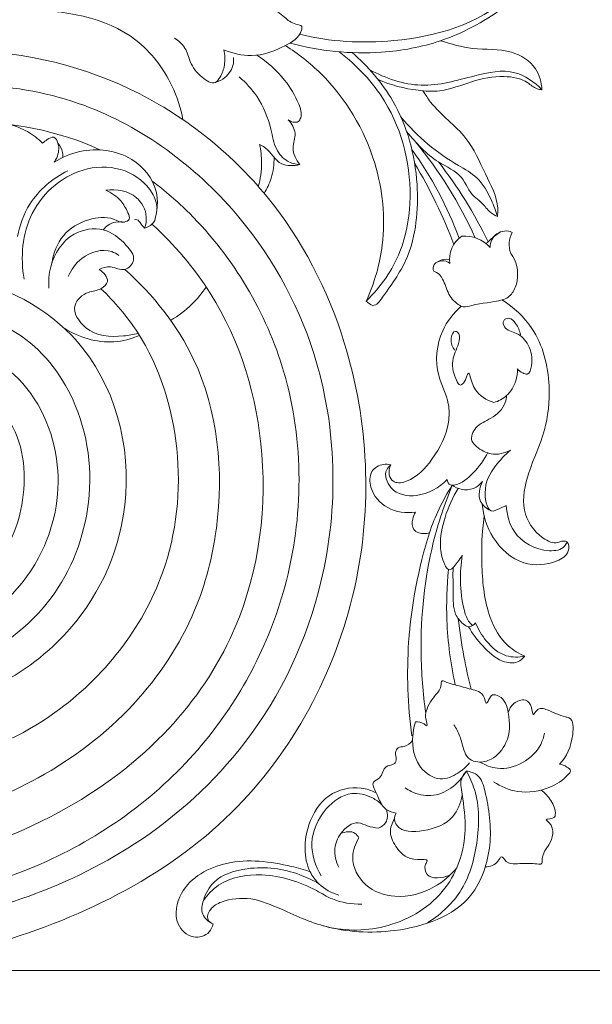
# Model space of a CAD drawing. Units: millimetres. Extents: x -851 to 3681, y 222 to 2489.
# Drawn here: x -80 to 92, y 1196 to 1490 of the extents above; entities that cross this region are included whole.
import ezdxf

# ---------------------------------------------------------------- set-up
doc = ezdxf.new("R2010")
doc.units = ezdxf.units.MM
doc.header["$MEASUREMENT"] = 0
doc.layers.get('0').update_dxf_attribs({"lineweight": 5})
doc.styles.add('Arial', font='arial.ttf')
doc.dimstyles.new('Default', dxfattribs={"dimtxt": 20, "dimasz": 20, "dimexe": 0.5, "dimexo": 0.5, "dimgap": 0.25, "dimtad": 1, "dimtoh": 1, "dimdec": 0, "dimzin": 1, "dimdsep": 46, "dimtxsty": 'Arial', "dimcen": 0.5, "dimadec": 0, "dimazin": 0, "dimtfac": 1, "dimtdec": 4, "dimtix": 1, "dimtmove": 1, "dimatfit": 3, "dimfxl": 1, "dimtolj": 1, "dimtzin": 1, "dimarcsym": 0})

# ---------------------------------------------------------------- blocks, each defined once
blk = doc.blocks.new('*D4')
at = {"color": 0, "lineweight": -2, "transparency": 16777216}
for p, q in [((144.2, 2231.14), (144.2, 904.29)), ((-346.94, 1079.46), (-346.94, 904.29)), ((124.2, 904.79), (-326.94, 904.79))]:
    blk.add_line(p, q, dxfattribs=at)
at = {"color": 0, "transparency": 16777216}
for points in [[(-326.94, 908.12), (-326.94, 901.45), (-346.94, 904.79)], [(124.2, 908.12), (124.2, 901.45), (144.2, 904.79)]]:
    blk.add_solid(points, dxfattribs=at)
at = {"layer": 'Defpoints', "color": 0, "transparency": 16777216}
for p in [(144.2, 2231.64), (-346.94, 1079.96), (-346.94, 904.79)]:
    blk.add_point(p, dxfattribs=at)
at = {"color": 0, "transparency": 16777216, "insert": (-101.37, 915.25), "char_height": 20, "attachment_point": 5, "style": 'Arial'}
blk.add_mtext('\\A1;491', dxfattribs=at)
blk = doc.blocks.new('L-107L')
blk.add_lwpolyline([(134.2, 1005.64), (-340.73, 1005.64), (-340.73, 1030.64), (-232.69, 1030.64), (-232.69, 1205.64), (108.17, 1205.64), (108.17, 2189.66)])
for centre, radius, start, end in [((-53.26, 1385.59), 111.93, 20.3473, 35.754), ((-61.17, 1371.31), 129.19, 24.3773, 39.4069), ((-94.93, 1367.29), 155.27, 20.8886, 30.8367), ((-57.6, 1366.81), 130.82, 25.6334, 37.9553), ((57.19, 1418.16), 8.36, 124.2254, 188.6337), ((53.39, 1414.88), 10.23, 41.8771, 95.0777), ((80.31, 1402.37), 29.01, 124.3707, 135.0314), ((65.66, 1421.99), 4.66, 65.7154, 183.4202), ((74.01, 1422.67), 7.35, 151.0093, 201.7017), ((58.02, 1413.49), 11.2, 351.2571, 35.2239), ((46.71, 1414.44), 3.32, 48.0771, 137.7943), ((48.02, 1413.25), 4.98, 80.6446, 121.1215)]:
    blk.add_arc(centre, radius, start, end)
for points, knots in [([(76.98, 1541.37), (77.72, 1541.25), (80.2, 1540.45), (82.7, 1533.45), (83.17, 1521.89), (78.84, 1505.24), (64.36, 1492.01), (47.41, 1482.86), (25.41, 1478.84), (10, 1480.4), (1.16, 1482.82)], [0, 0, 0, 0, 2.241146, 7.348113, 20.07284, 37.903824, 56.279431, 77.151425, 95.107271, 122.599395, 122.599395, 122.599395, 122.599395]), ([(76.98, 1541.37), (77.82, 1539.74), (80.59, 1532.98), (79.86, 1516.36), (67, 1491.02), (34.82, 1481.92), (13.15, 1483.2), (4.01, 1485.43)], [0, 0, 0, 0, 5.507134, 21.683853, 48.179927, 85.024397, 113.246461, 113.246461, 113.246461, 113.246461]), ([(-101.1, 1534.17), (-103.99, 1534.26), (-111.96, 1533.82), (-125.24, 1532.22), (-136.6, 1521.18), (-140.83, 1503.65), (-131.7, 1492.72), (-123.59, 1487.28), (-113.91, 1486.83), (-99.14, 1492.12), (-74.31, 1493.73), (-47.82, 1489.81), (-34.44, 1472.35), (-31.55, 1463.39), (-30.89, 1459.91)], [0, 0, 0, 0, 8.665216, 24.086216, 38.660521, 53.413802, 73.846086, 75.794981, 82.576088, 101.332117, 122.719694, 157.481136, 174.886559, 185.514014, 185.514014, 185.514014, 185.514014]), ([(-12.31, 1494.26), (-10.73, 1494.27), (-8.21, 1494.01), (-3.99, 1493.33), (-0.68, 1490.75), (1.85, 1488.44), (4.86, 1488.17), (4.19, 1484.5), (-1.44, 1481.2), (-9.57, 1478.13), (-16.05, 1479.71), (-18.63, 1480.83)], [0, 0, 0, 0, 4.733451, 7.604819, 12.680729, 16.676806, 18.534945, 19.573675, 26.260225, 36.817533, 45.239894, 45.239894, 45.239894, 45.239894]), ([(-33.39, 1484.31), (-32.21, 1483.52), (-29.93, 1481.53), (-28.76, 1476.61), (-26.09, 1472.98), (-21.6, 1470.04), (-19.35, 1473.11), (-18.22, 1476.35), (-18.3, 1479.32), (-18.63, 1480.83)], [0, 0, 0, 0, 4.270182, 8.619784, 14.499847, 18.747753, 20.733651, 24.631697, 29.269026, 29.269026, 29.269026, 29.269026]), ([(46.15, 1483.51), (49.29, 1482.54), (56.25, 1480.41), (66.53, 1481.51), (74.98, 1476.3), (76.35, 1471.04), (76.48, 1468.84)], [0, 0, 0, 0, 9.874865, 21.549305, 30.23971, 36.85614, 36.85614, 36.85614, 36.85614]), ([(-198.77, 1216.28), (-190.4, 1213.28), (-171.3, 1207.98), (-134.34, 1203.76), (-78.77, 1212.77), (-12.19, 1244.78), (27.06, 1317.51), (23.91, 1386.83), (-3.42, 1439.88), (-45.63, 1473.07), (-104.03, 1485.7), (-160.88, 1468.18), (-207.48, 1423.48), (-217.46, 1357.84), (-184.6, 1296.36), (-122.4, 1274.44), (-67.6, 1296.18), (-42.5, 1343.19), (-53.09, 1392.55), (-93.91, 1416.8), (-132.64, 1410.08), (-160.2, 1385.43), (-164.82, 1347.12), (-135.57, 1317.14), (-100.15, 1325.48), (-85.64, 1349.58), (-94.63, 1372.3), (-116.14, 1376.74), (-131.33, 1365.85), (-130.84, 1350.98), (-120.51, 1343.84), (-111.67, 1348.24), (-108.87, 1352.81), (-108.12, 1354.81)], [0, 0, 0, 0, 26.665155, 59.300764, 110.693227, 194.270039, 270.627051, 344.119159, 393.487613, 445.634925, 499.771562, 566.588442, 615.304455, 686.848327, 748.059796, 810.235295, 866.851329, 909.259109, 960.803203, 1000.80495, 1039.293732, 1070.914756, 1105.83655, 1142.948886, 1177.104974, 1199.133939, 1219.269039, 1240.024667, 1255.843658, 1268.399686, 1278.404494, 1287.791129, 1294.201481, 1294.201481, 1294.201481, 1294.201481]), ([(-0.27, 1482.05), (3.54, 1479.65), (15.39, 1470.4), (27.75, 1449.64), (30.34, 1424.69), (26.33, 1411.02), (23.95, 1405.71)], [0, 0, 0, 0, 13.513113, 44.784892, 69.262184, 86.723586, 86.723586, 86.723586, 86.723586]), ([(-21.19, 1471.07), (-20.16, 1471.37), (-17.69, 1472.57), (-15.7, 1475.65), (-15.74, 1477.91), (-15.82, 1478.52)], [0, 0, 0, 0, 3.218968, 8.062326, 9.892217, 9.892217, 9.892217, 9.892217]), ([(-8.79, 1479.18), (-5.65, 1477.18), (-0.65, 1472.69), (3.28, 1466.05), (4.94, 1461.38), (3.39, 1458.63), (1.45, 1459.3), (0.61, 1459.86)], [0, 0, 0, 0, 11.181464, 19.466649, 23.598675, 24.918228, 27.946623, 27.946623, 27.946623, 27.946623]), ([(15.85, 1480.21), (21.17, 1476.14), (33.32, 1463.37), (38.67, 1440.38), (34.72, 1419.12), (28.21, 1409.88), (23.95, 1405.71)], [0, 0, 0, 0, 20.100153, 51.509756, 66.223703, 84.093179, 84.093179, 84.093179, 84.093179]), ([(23.95, 1405.71), (24.46, 1405.11), (26.44, 1403.47), (31.34, 1410.48), (38.3, 1420), (40.53, 1442.31), (34.49, 1464.19), (24.47, 1475.86), (19.69, 1479.96)], [0, 0, 0, 0, 2.346409, 6.107885, 20.091785, 42.140912, 68.090174, 86.999341, 86.999341, 86.999341, 86.999341]), ([(24.98, 1474.83), (29.67, 1472.28), (40.54, 1468.5), (54.8, 1472.8), (67.87, 1475.69), (74.26, 1471.13), (76.48, 1468.84)], [0, 0, 0, 0, 16.007034, 32.33055, 44.359416, 53.92836, 53.92836, 53.92836, 53.92836]), ([(-155.32, 1217.92), (-142.15, 1216.75), (-103.91, 1217.47), (-51.56, 1234.66), (-8.11, 1273.97), (16.2, 1325.49), (14.76, 1385.6), (-14.58, 1437.15), (-62.71, 1471.72), (-122.77, 1471.91), (-178.77, 1445.09), (-205.77, 1388.48), (-195.64, 1328.8), (-154.19, 1290.52), (-105.53, 1289.65), (-71.16, 1310.8), (-56.76, 1341.91), (-59.57, 1373.26), (-80.32, 1401.54), (-114.74, 1405.87), (-141.52, 1392.53), (-154.83, 1370.12), (-150.32, 1343.91), (-129.48, 1329.19), (-111.37, 1333.57), (-103.35, 1342.25), (-101.51, 1351.48), (-106.27, 1354.18), (-108.12, 1354.81)], [0, 0, 0, 0, 39.668443, 114.196918, 159.024824, 212.12775, 280.418333, 329.993471, 385.844342, 449.719904, 500.186713, 564.964982, 621.952482, 670.896095, 721.646805, 756.049185, 786.41203, 819.641564, 845.816557, 885.705778, 911.215847, 932.132944, 959.71851, 982.474974, 1000.465326, 1009.649044, 1017.887764, 1023.747287, 1023.747287, 1023.747287, 1023.747287]), ([(-14.08, 1472.69), (-12.08, 1471.01), (-7.81, 1466.39), (-4.64, 1458.59), (-3.57, 1451.33), (-0.13, 1447.31), (2.79, 1446.57), (4.07, 1446.49)], [0, 0, 0, 0, 7.836339, 18.564738, 24.760766, 29.557825, 33.395383, 33.395383, 33.395383, 33.395383]), ([(76.48, 1468.84), (75.98, 1468.89), (74.35, 1469.16), (71.31, 1472.06), (64.23, 1473.38), (55.38, 1471.57), (47.15, 1468.1), (37.44, 1468.66), (31.26, 1470.23), (27.49, 1471.88)], [0, 0, 0, 0, 1.511217, 4.820346, 12.10154, 21.950023, 31.790448, 38.372168, 50.708107, 50.708107, 50.708107, 50.708107]), ([(40.9, 1468.53), (41.63, 1467.39), (45.11, 1462), (54.17, 1455.85), (59.2, 1444.05), (63.47, 1436.27), (63.25, 1431.76), (63.17, 1430.94)], [0, 0, 0, 0, 4.050909, 19.180204, 31.32128, 42.224014, 44.710192, 44.710192, 44.710192, 44.710192]), ([(-108.51, 1346.95), (-110.64, 1344.68), (-116.98, 1339.93), (-131.76, 1337.24), (-146.57, 1353.96), (-142.7, 1383.12), (-112.33, 1396.21), (-80.13, 1388.88), (-65.55, 1359.4), (-71.04, 1327.27), (-98.56, 1300.45), (-140.43, 1298.23), (-181.24, 1323.49), (-193.55, 1368.07), (-184.72, 1417.45), (-148.43, 1454.42), (-98.13, 1462.09), (-68.26, 1456.71), (-55.67, 1450.89), (-55.63, 1450.87)], [0, 0, 0, 0, 9.324121, 23.595587, 40.027677, 67.959456, 97.618728, 128.241909, 158.165376, 186.143481, 221.412927, 264.612253, 301.531333, 357.542416, 390.167456, 450.135913, 496.982045, 538.493301, 538.628034, 538.628034, 538.628034, 538.628034]), ([(0.61, 1459.86), (1.61, 1458.73), (3.44, 1455.89), (1.21, 1451.12), (3, 1447.92), (4.07, 1446.49)], [0, 0, 0, 0, 4.516768, 8.925761, 14.29564, 14.29564, 14.29564, 14.29564]), ([(34.27, 1460.78), (36.72, 1457.84), (42.09, 1452.43), (50.08, 1446.87), (57.81, 1442.74), (61.13, 1436.7), (62.71, 1432.61), (63.17, 1430.94)], [0, 0, 0, 0, 11.513471, 22.648816, 29.26959, 37.269218, 42.486987, 42.486987, 42.486987, 42.486987]), ([(-82.68, 1458.51), (-80.85, 1458.02), (-77.28, 1456.57), (-74.23, 1454.23), (-72.86, 1452.88)], [0, 0, 0, 0, 5.662758, 11.408733, 11.408733, 11.408733, 11.408733]), ([(-72.86, 1452.88), (-72.45, 1453.31), (-71.48, 1454.01), (-69.29, 1455.27), (-67.71, 1452.01), (-68.13, 1449.35), (-69.13, 1447.63), (-69.45, 1447.21)], [0, 0, 0, 0, 1.78147, 3.845456, 5.994226, 10.340405, 11.899098, 11.899098, 11.899098, 11.899098]), ([(63.17, 1430.94), (62.29, 1431.4), (60.34, 1432.56), (58.62, 1435.23), (54.83, 1437.58), (52.92, 1443.81), (43.61, 1447.5), (38.92, 1452.97), (36.05, 1456.26)], [0, 0, 0, 0, 2.986643, 6.664233, 9.286937, 16.074763, 24.366775, 37.437245, 37.437245, 37.437245, 37.437245]), ([(-108.91, 1353.03), (-109.54, 1350.84), (-112.31, 1345.49), (-122.26, 1342.78), (-134.63, 1348.53), (-138.07, 1366.49), (-123.93, 1382.19), (-101.78, 1384.81), (-79.6, 1372.03), (-76.63, 1346.75), (-85.08, 1326.41), (-103.43, 1314.41), (-126.62, 1309.32), (-155.83, 1316.36), (-178.39, 1343.19), (-182.85, 1374.66), (-174.89, 1410.75), (-145.93, 1444.96), (-107.21, 1452.71), (-87.94, 1450.19), (-85.78, 1449.82)], [0, 0, 0, 0, 6.832073, 16.882418, 27.443426, 44.473653, 62.525489, 84.582659, 106.772685, 131.585243, 153.292584, 169.742246, 195.254328, 222.832186, 255.428481, 293.88268, 313.70757, 365.568192, 417.347741, 423.921066, 423.921066, 423.921066, 423.921066]), ([(-39.34, 1429.81), (-38.53, 1432.59), (-37.87, 1439.89), (-46.41, 1450.36), (-59.61, 1451.86), (-67.1, 1448.68), (-69.45, 1447.21)], [0, 0, 0, 0, 8.682996, 20.650883, 36.38582, 44.700143, 44.700143, 44.700143, 44.700143]), ([(-68.31, 1452.94), (-67.59, 1452.15), (-66.78, 1450.64), (-66.81, 1449.01), (-66.88, 1448.49)], [0, 0, 0, 0, 3.199811, 4.785716, 4.785716, 4.785716, 4.785716]), ([(-7.98, 1452.51), (-7.59, 1450.71), (-7.11, 1446.48), (-7.72, 1442.24), (-8.35, 1439.95)], [0, 0, 0, 0, 5.530116, 12.659783, 12.659783, 12.659783, 12.659783]), ([(4.07, 1446.49), (2.3, 1446.1), (-2.51, 1445.75), (-4.79, 1450.9), (-7.44, 1452.24), (-7.98, 1452.51)], [0, 0, 0, 0, 5.426605, 12.456159, 14.277524, 14.277524, 14.277524, 14.277524]), ([(-3.65, 1448.69), (-3.61, 1446.58), (-4.11, 1442.76), (-5.72, 1439.3), (-6.58, 1437.89)], [0, 0, 0, 0, 6.332448, 11.315125, 11.315125, 11.315125, 11.315125]), ([(-78.41, 1412.2), (-79.5, 1418.73), (-78.54, 1433.49), (-63.16, 1446.31), (-48.1, 1445.81), (-40.55, 1439.96), (-38.73, 1435), (-38.64, 1433.4)], [0, 0, 0, 0, 19.852329, 41.066883, 52.306779, 62.795673, 67.543978, 67.543978, 67.543978, 67.543978]), ([(-80.36, 1425.01), (-79.73, 1428.39), (-76.81, 1436.6), (-69.86, 1442.37), (-65.36, 1444.65)], [0, 0, 0, 0, 10.308929, 25.434554, 25.434554, 25.434554, 25.434554]), ([(-40.13, 1441.58), (-36.2, 1438.65), (-18.39, 1423.15), (5.53, 1383.13), (5.07, 1322.37), (-23.04, 1269.03), (-75.99, 1230.01), (-123.86, 1223.18), (-150.29, 1225.45)], [556.693101, 556.693101, 556.693101, 556.693101, 571.332143, 626.63107, 690.774596, 744.196573, 802.206197, 881.786418, 881.786418, 881.786418, 881.786418]), ([(-42.36, 1427.45), (-41.98, 1428.55), (-41.39, 1431.89), (-44.78, 1438.32), (-50.82, 1439.22), (-53.96, 1438.86)], [0, 0, 0, 0, 3.493438, 9.879385, 19.345964, 19.345964, 19.345964, 19.345964]), ([(-53.96, 1438.86), (-52.29, 1438.12), (-49.44, 1436.11), (-47.7, 1432.96), (-46.48, 1430.06), (-49.12, 1428.82), (-52.82, 1431.16), (-59.79, 1430.41), (-67.39, 1425.99), (-69.63, 1420.04), (-70.05, 1417.15)], [0, 0, 0, 0, 5.485074, 9.696284, 11.605341, 13.266183, 16.633484, 23.996628, 32.98885, 41.748779, 41.748779, 41.748779, 41.748779]), ([(-40.15, 1428.71), (-33.51, 1422.61), (-16.41, 1402.69), (-3.03, 1358.43), (-10.74, 1309.81), (-36.79, 1273.1), (-71.17, 1248.71), (-100.08, 1239.1), (-115.78, 1236.5)], [0, 0, 0, 0, 27.050976, 77.64354, 133.436067, 168.145155, 210.11889, 257.873528, 257.873528, 257.873528, 257.873528]), ([(-55.92, 1415.18), (-54.86, 1415.6), (-52.25, 1416.56), (-48.35, 1413.97), (-44.47, 1418.39), (-48.65, 1423.56), (-54.39, 1428.18), (-65.3, 1426.47), (-70.65, 1417.83), (-71.15, 1411.65), (-70.98, 1409.51)], [0, 0, 0, 0, 3.428494, 7.82624, 11.616763, 16.481403, 24.784241, 33.619636, 45.615765, 52.054771, 52.054771, 52.054771, 52.054771]), ([(-54.71, 1426.99), (-54.3, 1427.52), (-52.65, 1429.21), (-50.05, 1429.56), (-48.42, 1429.32)], [0, 0, 0, 0, 2.006891, 6.938944, 6.938944, 6.938944, 6.938944]), ([(-42.36, 1427.45), (-42.71, 1427.89), (-43.5, 1428.64), (-44.25, 1430.16), (-45.17, 1430.03), (-45.41, 1429.96)], [0, 0, 0, 0, 1.670662, 3.452744, 4.195495, 4.195495, 4.195495, 4.195495]), ([(-39.34, 1429.81), (-39.56, 1429.41), (-40.33, 1428.33), (-41.55, 1427.7), (-42.36, 1427.45)], [71.145119, 71.145119, 71.145119, 71.145119, 72.511962, 75.058422, 75.058422, 75.058422, 75.058422]), ([(-65.21, 1413.04), (-64.32, 1415.11), (-61.19, 1419.56), (-54.16, 1421.74), (-50.72, 1419.82), (-50.06, 1419.36)], [0, 0, 0, 0, 6.76818, 15.924477, 18.336279, 18.336279, 18.336279, 18.336279]), ([(44.24, 1416.67), (43.95, 1416.06), (43.66, 1414.66), (45.41, 1414.13), (47.21, 1412.13), (48.01, 1408.21), (50.43, 1405.14), (53.2, 1403.67), (57.71, 1405.27), (62.23, 1405.12), (66.96, 1406.91), (68.4, 1409.27), (68.97, 1411.08), (69.1, 1411.79)], [0, 0, 0, 0, 2.020762, 2.934229, 4.972486, 9.848984, 14.593812, 16.259805, 18.812612, 28.044078, 30.014821, 33.592728, 35.744864, 35.744864, 35.744864, 35.744864]), ([(-48.24, 1415.16), (-39.85, 1407.61), (-21.57, 1384.81), (-17.76, 1345.84), (-26.94, 1310.2), (-44.89, 1283.21), (-72, 1262.7), (-92.95, 1254.35), (-102.91, 1251.75)], [0, 0, 0, 0, 33.867026, 84.768005, 110.133544, 143.639449, 179.667015, 210.554601, 210.554601, 210.554601, 210.554601]), ([(-44.29, 1396.03), (-45.73, 1395.69), (-51.14, 1394.77), (-59.38, 1395.27), (-65.06, 1404.21), (-59.71, 1408.72), (-55.7, 1408.77), (-52.33, 1411.9), (-54.72, 1414.36), (-55.92, 1415.18)], [24.919472, 24.919472, 24.919472, 24.919472, 29.216448, 40.832998, 48.235502, 53.759091, 57.67081, 60.55541, 64.913027, 64.913027, 64.913027, 64.913027]), ([(-23.93, 1409.88), (-25.19, 1408.05), (-28.32, 1404.27), (-32.26, 1401.28), (-34.57, 1399.92)], [0, 0, 0, 0, 6.672113, 14.625974, 14.625974, 14.625974, 14.625974]), ([(-101.94, 1267.65), (-90.3, 1270.65), (-62.68, 1282.95), (-34.65, 1318.33), (-30.14, 1361.6), (-39.59, 1391.72), (-51.32, 1405.49), (-55.42, 1409.4)], [0, 0, 0, 0, 36.081245, 88.825298, 126.192776, 162.846867, 179.846503, 179.846503, 179.846503, 179.846503]), ([(52.35, 1404.18), (50.04, 1402.14), (45.23, 1396.04), (44.15, 1384.54), (48.84, 1376.25), (48.74, 1367.16), (44.5, 1358.74), (38.53, 1352.47), (33.9, 1351.23), (31.69, 1351.72), (30.46, 1353.98), (30.82, 1355.83), (31.26, 1356.71)], [0, 0, 0, 0, 9.225885, 22.642761, 31.590101, 37.03293, 49.178601, 59.168794, 61.656968, 63.240526, 65.542281, 68.501077, 68.501077, 68.501077, 68.501077]), ([(58.61, 1345.04), (58.91, 1341.55), (61.18, 1334.19), (70, 1326.25), (79.35, 1326.85), (84.68, 1329.95), (84.58, 1333.96), (82.42, 1334.06), (80.23, 1332.92), (74.7, 1335.61), (69.81, 1343.37), (72.33, 1355.38), (77.9, 1366.69), (79.42, 1381.8), (75.81, 1396.78), (68.01, 1403.82), (64.55, 1406.04)], [0, 0, 0, 0, 10.500068, 22.41811, 32.31476, 36.807838, 39.52543, 41.121858, 42.221486, 46.872035, 56.904038, 68.13963, 81.454456, 94.953272, 112.917085, 125.246233, 125.246233, 125.246233, 125.246233]), ([(69.12, 1385.41), (69.58, 1384.9), (70.46, 1384.29), (72.72, 1383.36), (73.84, 1388.05), (73.02, 1392.22), (69.47, 1396.48), (65.34, 1396.84), (64.57, 1399.98), (67, 1401.04), (69, 1398.67), (69.87, 1396.83), (70.04, 1395.61)], [0, 0, 0, 0, 2.033144, 3.402029, 6.211972, 12.495196, 17.390869, 21.472881, 23.329382, 25.029631, 27.59901, 31.293201, 31.293201, 31.293201, 31.293201]), ([(-43.92, 1395.45), (-46.34, 1394.4), (-54.02, 1392.3), (-62.05, 1394.9), (-66.44, 1397.59)], [3.543094, 3.543094, 3.543094, 3.543094, 11.370186, 26.810978, 26.810978, 26.810978, 26.810978]), ([(50.41, 1391.04), (49.68, 1391.98), (48.83, 1393.74), (49.92, 1397.02), (51.95, 1396.14), (51.77, 1392.51), (49.15, 1388.37), (49.88, 1383.94), (51.81, 1380.21), (53.72, 1381.51), (54.43, 1385.13), (55.32, 1382.1), (56.23, 1378.35), (59.98, 1376.06), (62.12, 1375.36)], [0, 0, 0, 0, 3.587914, 6.130081, 6.787032, 9.454882, 14.933023, 21.532199, 23.437787, 24.452969, 27.821604, 28.207379, 32.976422, 39.727483, 39.727483, 39.727483, 39.727483]), ([(62.12, 1375.36), (63.49, 1375.79), (66.41, 1377.33), (68.82, 1381.26), (69.17, 1384.22), (69.12, 1385.41)], [0, 0, 0, 0, 4.295852, 9.547592, 13.096734, 13.096734, 13.096734, 13.096734]), ([(65.88, 1377.44), (65.84, 1376.76), (65.36, 1373.93), (61.64, 1370.44), (56.71, 1368.78), (54.71, 1364.25), (57.61, 1361.49), (61.45, 1359.26), (65.35, 1360.22), (67.1, 1361.13)], [0, 0, 0, 0, 2.060458, 8.435161, 13.785395, 17.848728, 20.036676, 24.922689, 30.83275, 30.83275, 30.83275, 30.83275]), ([(48.17, 1352.41), (48.25, 1351.77), (48.75, 1350.54), (52.29, 1350.86), (56.29, 1354.42), (59.22, 1358.2), (60.27, 1360.45)], [0, 0, 0, 0, 1.946039, 2.983856, 9.83583, 17.274431, 17.274431, 17.274431, 17.274431]), ([(67.1, 1361.13), (65.37, 1359.81), (61.95, 1355.8), (58.49, 1350.46), (60.38, 1341.93), (63.67, 1343.74), (64.94, 1344.18), (65.82, 1344.56)], [0, 0, 0, 0, 6.510804, 15.213875, 21.089555, 22.47183, 25.340995, 25.340995, 25.340995, 25.340995]), ([(31.26, 1356.71), (30.55, 1356.91), (28.44, 1357.15), (24.77, 1354.95), (24.98, 1348.68), (30.01, 1342.94), (35.86, 1342.25), (38.64, 1342.62)], [0, 0, 0, 0, 2.203481, 6.231552, 10.938164, 18.826295, 27.229639, 27.229639, 27.229639, 27.229639]), ([(31.26, 1356.71), (30.78, 1356.32), (28.99, 1354.44), (31.15, 1348.15), (40.08, 1346.61), (45.79, 1349.91), (48.17, 1352.41)], [0, 0, 0, 0, 1.855129, 7.351142, 15.349419, 25.730632, 25.730632, 25.730632, 25.730632]), ([(49.64, 1350.64), (50.45, 1350.07), (52.51, 1349.13), (56.05, 1349.36), (58, 1350.89), (58.73, 1351.77)], [0, 0, 0, 0, 2.978323, 6.590975, 10.024752, 10.024752, 10.024752, 10.024752]), ([(58.73, 1351.77), (57.83, 1349.98), (56.92, 1345.98), (59.88, 1343.71), (61.06, 1343.1)], [0, 0, 0, 0, 5.993079, 9.979868, 9.979868, 9.979868, 9.979868]), ([(49.64, 1350.64), (47.35, 1345.08), (41.95, 1328.85), (39.57, 1305.58), (40.87, 1288.51), (41.73, 1282.51)], [0, 0, 0, 0, 18.047018, 51.110352, 69.29269, 69.29269, 69.29269, 69.29269]), ([(49.64, 1350.64), (48.19, 1348.38), (45.62, 1343.78), (43.66, 1338.89), (42.85, 1336.46)], [0, 0, 0, 0, 8.075076, 15.756649, 15.756649, 15.756649, 15.756649]), ([(51.43, 1349.71), (49.75, 1347.03), (47.28, 1341.49), (45.62, 1333.29), (46.61, 1328.34), (48.77, 1324.38), (51.16, 1327.62), (52.22, 1328.95), (52.62, 1329.71)], [0, 0, 0, 0, 9.500596, 18.214756, 23.925333, 25.755225, 29.137087, 31.725663, 31.725663, 31.725663, 31.725663]), ([(38.64, 1342.62), (38.26, 1341.99), (37.66, 1340.35), (37.51, 1337.55), (40.05, 1336.07), (41.82, 1336.13), (42.85, 1336.46)], [0, 0, 0, 0, 2.220302, 5.346031, 7.105436, 10.338244, 10.338244, 10.338244, 10.338244]), ([(65.82, 1344.56), (65.95, 1341.89), (67.78, 1335), (75.82, 1330.43), (82.82, 1331.32), (83.75, 1333.26), (83.9, 1333.72)], [0, 0, 0, 0, 8.020426, 20.059139, 24.768123, 26.214136, 26.214136, 26.214136, 26.214136]), ([(59.21, 1341.41), (58.49, 1336.46), (58.23, 1326.25), (59.57, 1312.67), (64.89, 1303.09), (69.56, 1300.34), (71.35, 1299.58)], [0, 0, 0, 0, 15.003366, 30.516364, 40.551149, 46.35735, 46.35735, 46.35735, 46.35735]), ([(42.85, 1336.46), (39.51, 1325.86), (35.58, 1305.56), (36.31, 1284.98), (37.54, 1275.73)], [0, 0, 0, 0, 33.338729, 61.337568, 61.337568, 61.337568, 61.337568]), ([(52.62, 1329.71), (52.24, 1327.16), (51.91, 1321.71), (52.63, 1315.09), (54.02, 1310.5), (55.29, 1309.13), (55.73, 1308.73)], [0, 0, 0, 0, 7.761894, 16.243023, 20.007491, 21.774319, 21.774319, 21.774319, 21.774319]), ([(48.54, 1325.44), (48.02, 1320.42), (47.64, 1308.84), (49.15, 1297.32), (50.56, 1290.97)], [0, 0, 0, 0, 15.142025, 34.641628, 34.641628, 34.641628, 34.641628]), ([(49.92, 1326.08), (49.78, 1323.61), (50.07, 1319.07), (49.75, 1312.78), (52.32, 1309.61), (54.66, 1307.87), (56.12, 1308.91), (56.65, 1309.52)], [0, 0, 0, 0, 7.401878, 13.969406, 17.666109, 19.46731, 21.896467, 21.896467, 21.896467, 21.896467]), ([(51.42, 1310.85), (51.87, 1307.03), (52.95, 1299.92), (54.49, 1292.9), (55.3, 1289.67)], [0, 0, 0, 0, 11.54685, 21.539949, 21.539949, 21.539949, 21.539949]), ([(71.35, 1299.58), (70.78, 1298.87), (68.84, 1297.15), (63.41, 1297.98), (58.71, 1302.46), (55.67, 1306.28), (54.51, 1308.37)], [0, 0, 0, 0, 2.733972, 7.254293, 14.696101, 21.844918, 21.844918, 21.844918, 21.844918]), ([(56.65, 1309.52), (57.39, 1307.58), (59.77, 1303.67), (64.92, 1299.11), (69.54, 1299.21), (71.35, 1299.58)], [0, 0, 0, 0, 6.240766, 13.694563, 19.238224, 19.238224, 19.238224, 19.238224]), ([(38.61, 1279.92), (39.51, 1279.95), (40.66, 1279.94), (42.52, 1278.18), (41.62, 1280.96), (41.68, 1283.68), (43.87, 1287.36), (46.35, 1289.65), (46.33, 1292.72), (48.54, 1291.35), (51.21, 1290.93), (55.12, 1289.54), (59.08, 1289.01), (59.69, 1284.91), (60.77, 1286.77), (61.4, 1288.43), (65.21, 1287.28), (67.01, 1281.54), (66.91, 1274.21), (62.32, 1268.66), (57.82, 1267.61), (53.67, 1268.84), (52.75, 1273.36), (51.52, 1276.83), (50.49, 1278.55), (50.13, 1279.09)], [0, 0, 0, 0, 2.703619, 3.622823, 5.668548, 7.36334, 13.280498, 16.625394, 18.270062, 19.698858, 22.34429, 27.261064, 31.843362, 33.66317, 34.687417, 36.63079, 38.624574, 44.256802, 53.24359, 59.910029, 63.986204, 66.534335, 71.957281, 75.985174, 77.909487, 77.909487, 77.909487, 77.909487]), ([(66.4, 1282.7), (66.69, 1283.72), (67.78, 1285.8), (71.56, 1287.07), (73.48, 1284.89), (73.68, 1281.24), (75.18, 1284.42), (79.23, 1283.31), (81.84, 1281.71), (86, 1280.94), (85.84, 1273.75), (83.92, 1269.62), (81.69, 1267.26)], [0, 0, 0, 0, 3.177086, 6.776752, 9.611431, 11.732016, 13.284451, 16.45081, 22.26827, 23.364715, 28.461534, 38.202587, 38.202587, 38.202587, 38.202587]), ([(54.8, 1267.64), (53.83, 1266.46), (51.26, 1264.28), (45.6, 1261.8), (37.31, 1267.51), (37.37, 1275.57), (38.61, 1279.92)], [0, 0, 0, 0, 4.590467, 10.13901, 16.996652, 30.568544, 30.568544, 30.568544, 30.568544]), ([(37.81, 1274.35), (37.08, 1273.61), (35.77, 1272.44), (33.38, 1272.48), (32.22, 1270.4), (33.36, 1268.5), (31.83, 1266.89), (28.94, 1266.94), (28.82, 1263.17), (25.14, 1261.99), (27.6, 1257.62), (28.73, 1253.77), (31.88, 1252.8), (32.89, 1252.66)], [0, 0, 0, 0, 3.115401, 4.90536, 6.558625, 9.198571, 10.211685, 12.617886, 16.505361, 18.659113, 21.9551, 27.877078, 30.938133, 30.938133, 30.938133, 30.938133]), ([(57.91, 1267.91), (59.52, 1266.98), (65.99, 1264.32), (75.22, 1269.54), (77.01, 1275.43), (77.24, 1276.6)], [0, 0, 0, 0, 5.571717, 20.368363, 23.940353, 23.940353, 23.940353, 23.940353]), ([(81.69, 1267.26), (82.49, 1267.19), (83.63, 1266.75), (85.41, 1265.38), (82.95, 1262.58), (78.31, 1259.61), (69.69, 1258.19), (64.18, 1260.58), (62.03, 1261.99)], [0, 0, 0, 0, 2.406201, 4.007189, 5.156658, 11.924404, 21.647977, 29.352959, 29.352959, 29.352959, 29.352959]), ([(53.87, 1265.22), (53.08, 1264.37), (51.98, 1262.51), (52.77, 1256.83), (54.56, 1246.49), (49.8, 1229.25), (32.68, 1217.83), (13.67, 1216.96), (0.34, 1223.15), (-10.14, 1227.74), (-18.03, 1226.99), (-22.74, 1224.49), (-24.09, 1220.92), (-22.48, 1219.81), (-21.88, 1219.54)], [0, 0, 0, 0, 3.490759, 5.903774, 16.867683, 35.204834, 55.618736, 74.235016, 89.670073, 99.360954, 108.132081, 112.175371, 115.237962, 117.192517, 117.192517, 117.192517, 117.192517]), ([(11.25, 1218.94), (18.1, 1217.05), (33.53, 1216.16), (55.8, 1223.62), (62.11, 1243.46), (60.5, 1255.38), (58.16, 1264.08), (55.09, 1265.07), (53.87, 1265.22)], [0, 0, 0, 0, 21.307461, 46.366386, 62.419364, 78.67134, 83.601342, 87.30985, 87.30985, 87.30985, 87.30985]), ([(53.87, 1265.22), (52.74, 1263.22), (49.71, 1259.79), (43.45, 1257.3), (38.46, 1258.42), (36.12, 1259.83), (35.53, 1260.26)], [0, 0, 0, 0, 6.902536, 13.23973, 19.235758, 21.431233, 21.431233, 21.431233, 21.431233]), ([(53.87, 1265.22), (54.84, 1263.47), (57.91, 1256.68), (57.69, 1243.75), (53.44, 1228.81), (45.77, 1222.02), (41.83, 1219.62)], [0, 0, 0, 0, 6.013401, 22.096713, 37.523233, 51.338925, 51.338925, 51.338925, 51.338925]), ([(15.74, 1228.14), (13.55, 1228.79), (10.07, 1230.68), (5.03, 1237.67), (5.36, 1248.44), (11.73, 1258.76), (20.82, 1261.02), (25.5, 1259.42), (26.89, 1258.71)], [0, 0, 0, 0, 6.84647, 11.319943, 25.331578, 35.880883, 45.798474, 50.466117, 50.466117, 50.466117, 50.466117]), ([(76.21, 1259.55), (77.37, 1258.72), (79.34, 1256.52), (80.69, 1253.51), (80.29, 1250.72), (76.82, 1251.24), (80.7, 1248.3), (79.12, 1243.22), (76.36, 1240.47), (76.6, 1237.27), (74.93, 1237.53), (72.55, 1237.66), (69.28, 1237.56), (65.89, 1237.4), (64.39, 1240.48), (62.96, 1237.01), (60.91, 1236.75), (59.55, 1236.57)], [0, 0, 0, 0, 4.277501, 8.707025, 9.493223, 12.089853, 13.315716, 19.94291, 24.592295, 26.14473, 26.897772, 28.936555, 33.75661, 36.624107, 38.647534, 40.364734, 44.4952, 44.4952, 44.4952, 44.4952]), ([(28.62, 1255.17), (27.77, 1255.98), (25.09, 1257.89), (18.54, 1259.5), (10.72, 1253.85), (6.32, 1244.08), (8.73, 1236.82), (10.47, 1233.94)], [0, 0, 0, 0, 3.510338, 9.816584, 18.701838, 29.80633, 39.912251, 39.912251, 39.912251, 39.912251]), ([(32.89, 1252.66), (32.55, 1252.1), (32.11, 1250.79), (33.88, 1246.86), (42.04, 1247.06), (49.94, 1250.09), (52.22, 1255.67), (52.64, 1257.91)], [0, 0, 0, 0, 1.95501, 3.814886, 11.952267, 21.720062, 28.558055, 28.558055, 28.558055, 28.558055]), ([(27.59, 1248.19), (28.41, 1248.52), (30.47, 1249.8), (30.37, 1252.43), (30.01, 1253.68)], [0, 0, 0, 0, 2.658953, 6.573562, 6.573562, 6.573562, 6.573562]), ([(32.36, 1250.92), (31.64, 1249.73), (30.45, 1246.55), (33.45, 1241.37), (36.74, 1238.25), (42.82, 1239.08), (41.13, 1236.73), (42.13, 1232.44), (46.81, 1233.27), (48.91, 1234.09)], [0, 0, 0, 0, 4.161087, 9.322582, 16.300317, 19.197326, 20.275518, 23.321383, 30.087639, 30.087639, 30.087639, 30.087639]), ([(27.59, 1248.19), (26.46, 1248.33), (24.39, 1248.57), (20.53, 1250.76), (16.09, 1247.01), (14.01, 1241.88), (14.84, 1238.18), (15.69, 1236.48)], [0, 0, 0, 0, 3.409535, 6.261399, 12.400815, 17.200167, 22.888721, 22.888721, 22.888721, 22.888721]), ([(21.73, 1245.25), (21.46, 1245.77), (20.2, 1247.53), (17.63, 1247.12), (16.34, 1246.52)], [0, 0, 0, 0, 1.758376, 6.035919, 6.035919, 6.035919, 6.035919]), ([(51.03, 1236.35), (49.17, 1234.1), (43.77, 1229.45), (33.44, 1226.65), (23.12, 1230.15), (18.78, 1238.5), (20.68, 1243.54), (21.73, 1245.25)], [0, 0, 0, 0, 8.773094, 20.938208, 30.316142, 39.455035, 45.480472, 45.480472, 45.480472, 45.480472]), ([(-21.88, 1219.54), (-22.08, 1218.68), (-23.12, 1216.2), (-28.43, 1214.64), (-34.03, 1220.2), (-31.62, 1232), (-16.81, 1239.78), (-2.79, 1237.95), (5.31, 1235.77), (7.16, 1235.14)], [0, 0, 0, 0, 2.660629, 7.638115, 13.617095, 22.781337, 39.030469, 58.329504, 64.194534, 64.194534, 64.194534, 64.194534]), ([(9.79, 1231.53), (7.98, 1232.6), (1.24, 1235.79), (-9.84, 1237.23), (-21.29, 1233.77), (-24.78, 1227.45), (-25.75, 1222.19), (-23.18, 1220.15), (-21.88, 1219.54)], [0, 0, 0, 0, 6.332718, 22.174718, 32.914475, 39.191429, 43.264125, 47.55146, 47.55146, 47.55146, 47.55146]), ([(-24.77, 1226.56), (-23.53, 1228.29), (-18.86, 1233.2), (-5.82, 1235.32), (5.78, 1231.64), (14.69, 1226.12), (19.61, 1225.42), (22.6, 1225.43)], [0, 0, 0, 0, 6.389771, 19.704987, 36.699888, 42.055492, 51.006874, 51.006874, 51.006874, 51.006874])]:
    blk.add_open_spline(points, degree=3, knots=knots)

msp = doc.modelspace()

# ---------------------------------------------------------------- block references
msp.add_blockref('L-107L', (0, 0))

# ---------------------------------------------------------------- dimensions: what is measured, and where the dimension line sits
dim = msp.add_linear_dim(base=(-346.94, 904.79), p1=(144.2, 2231.64), p2=(-346.94, 1079.96), dimstyle='Default')
dim.commit()
dim.dimension.update_dxf_attribs({"geometry": '*D4', "text_midpoint": (-101.37, 915.25)})

doc.saveas('drawing.dxf')
